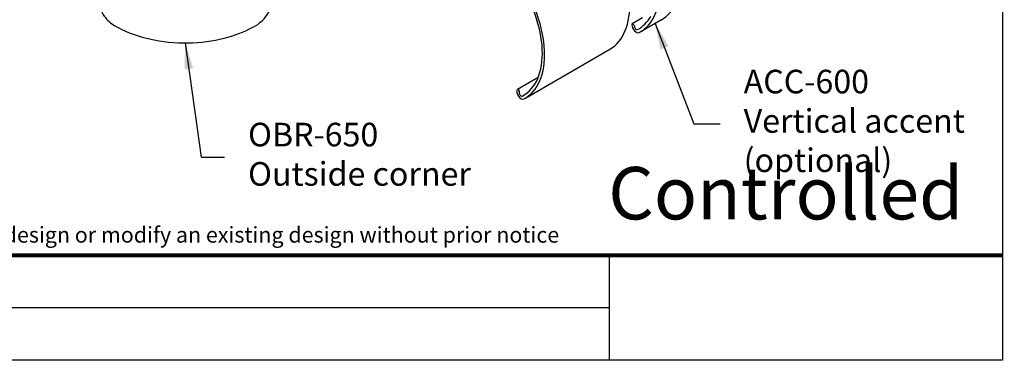
# Model space of a CAD drawing. Extents: x 0 to 8, y 0 to 10.4.
# Drawn here: x 4.3 to 8, y 0 to 1.3 of the extents above; entities that cross this region are included whole.
import ezdxf
from ezdxf.enums import TextEntityAlignment as Align

# ---------------------------------------------------------------- set-up
doc = ezdxf.new("R2010")
doc.units = 0
doc.header["$MEASUREMENT"] = 0
doc.linetypes.add('HIDDEN2', pattern=[0.1875, 0.125, -0.0625])
doc.layers.get('DEFPOINTS').update_dxf_attribs({"linetype": 'CONTINUOUS'})
for name, color, linetype in [('iso-VIS', 7, 'CONTINUOUS'), ('TITLEBLOCK', 6, 'CONTINUOUS'), ('TYPE', 7, 'CONTINUOUS')]:
    doc.layers.add(name, color=color, linetype=linetype)
doc.styles.add('DISCLAIMER', font='monosi.ttf')
doc.styles.add('SWISS', font='swissl.ttf')
doc.styles.add('SWISS-BLACK', font='swissk.ttf')
doc.dimstyles.new('SWISS', dxfattribs={"dimtxt": 0.18, "dimasz": 0.18, "dimexe": 0.18, "dimexo": 0.0625, "dimgap": 0.09, "dimtad": 0, "dimtih": 1, "dimtoh": 1, "dimdec": 4, "dimzin": 0, "dimdsep": 46, "dimtxsty": 'Standard', "dimcen": 0.09, "dimadec": 0, "dimazin": 0, "dimtfac": 1, "dimtdec": 4, "dimtofl": 0, "dimtmove": 0, "dimatfit": 3, "dimfxl": 0, "dimtolj": 1, "dimtzin": 0, "dimarcsym": 0})

# ---------------------------------------------------------------- blocks, each defined once
blk = doc.blocks.new('Controlled')
at = {"layer": 'DEFPOINTS', "color": 6, "style": 'SWISS-BLACK'}
blk.add_text('Controlled', height=0.2, dxfattribs=at).set_placement((-0.1486, 0.2373), align=Align.MIDDLE_RIGHT)

msp = doc.modelspace()

# ---------------------------------------------------------------- linework, layer by layer
at = {"layer": 'DEFPOINTS', "linetype": 'HIDDEN2'}
msp.add_line((0.377963, 0.4), (8, 0.4), dxfattribs=at)
at = {"layer": 'DEFPOINTS'}
msp.add_lwpolyline([(8, 10.37), (8, 0), (0, 0), (0, 10.37)], close=True, dxfattribs=at)
at = {"layer": 'iso-VIS', "color": 2, "extrusion": (0, 0.816497, 0.57735)}
for p, q in [((6.627169, 1.305589), (6.587724, 1.282816)), ((6.699251, 1.298704), (6.618062, 1.251829)), ((6.177749, 0.998852), (6.502508, 1.186351)), ((6.149921, 1.033647), (6.228947, 1.079273))]:
    msp.add_line(p, q, dxfattribs=at)
at = {"layer": 'iso-VIS', "color": 2}
for centre, major_axis, start_param, end_param in [((6.516046, 1.616024), (0.183205, -0.317321), 0, 1.68809753), ((6.434857, 1.56915), (0.183205, -0.317321), 6.26330563, 7.97128284), ((6.319838, 1.502744), (0.182669, -0.316393), 0, 1.68809753), ((5.99508, 1.315244), (-0.176546, 0.305786), 3.12171297, 4.82969019), ((5.99508, 1.315244), (0.182669, -0.316393), 6.26330563, 7.97128284), ((6.591054, 1.277048), (-0.00333, 0.005767), 3.92699082, 7.06858347), ((6.602907, 1.270205), (-0.011712, 0.020285), 0.78539816, 3.12171297), ((6.434857, 1.56915), (-0.176546, 0.305786), 3.12171297, 3.46842161), ((6.602907, 1.270205), (0.005052, -0.00875), 3.92699082, 6.26330563), ((6.163131, 1.016299), (-0.011176, 0.019357), 0.29967578, 3.12171297), ((6.152983, 1.028344), (0.003062, -0.005303), 0.29967578, 3.44126843), ((6.163131, 1.016299), (0.005052, -0.00875), 3.44126843, 6.26330563)]:
    msp.add_ellipse(centre, major_axis=major_axis, ratio=0.57735027, start_param=start_param, end_param=end_param, dxfattribs=at)
for points, knots in [([(4.635662, 1.739501), (4.608766, 1.699464), (4.586316, 1.656115), (4.553316, 1.568917), (4.542768, 1.525916), (4.53451, 1.446768), (4.536202, 1.411023), (4.549654, 1.353637), (4.559624, 1.330953), (4.584409, 1.297035), (4.598057, 1.284668), (4.613747, 1.275682)], [0, 0, 0, 0, 0.94948567, 0.94948567, 1.87358904, 1.87358904, 2.74755082, 2.74755082, 3.47622782, 3.47622782, 4.08486995, 4.08486995, 4.08486995, 4.08486995]), ([(5.149956, 1.275682), (5.174364, 1.289661), (5.193739, 1.311776), (5.2202, 1.369504), (5.227086, 1.404543), (5.227507, 1.483657), (5.220842, 1.52709), (5.19927, 1.600133), (5.188269, 1.628812), (5.161453, 1.685491), (5.145684, 1.713237), (5.128041, 1.739501)], [0, 0, 0, 0, 0.94685111, 0.94685111, 1.89102166, 1.89102166, 2.84907189, 2.84907189, 3.46318724, 3.46318724, 4.0861805, 4.0861805, 4.0861805, 4.0861805]), ([(4.626238, 1.26877), (4.661462, 1.249944), (4.702074, 1.235299), (4.793234, 1.214804), (4.843321, 1.209849), (4.940673, 1.211624), (4.987014, 1.217599), (5.069566, 1.238221), (5.105716, 1.251802), (5.137465, 1.26877)], [0.0860301, 0.0860301, 0.0860301, 0.0860301, 1.0086891, 1.0086891, 1.99480909, 1.99480909, 2.91677099, 2.91677099, 3.74823779, 3.74823779, 3.74823779, 3.74823779])]:
    msp.add_open_spline(points, degree=3, knots=knots, dxfattribs=at)
for points in [[(4.613747, 1.275682), (4.617876, 1.273317), (4.62204, 1.271014), (4.626238, 1.26877)], [(5.137465, 1.26877), (5.141663, 1.271014), (5.145827, 1.273317), (5.149956, 1.275682)]]:
    msp.add_open_spline(points, degree=3, dxfattribs=at)
at = {"layer": 'TITLEBLOCK'}
for p, q in [((6.5, 0.4), (6.5, 0)), ((6.5, 0.2), (0.377963, 0.2)), ((8, 0), (0.377963, 0))]:
    msp.add_line(p, q, dxfattribs=at)
at = {"layer": 'TITLEBLOCK', "const_width": 0.015}
msp.add_lwpolyline([(8, 0.4), (0.377963, 0.4)], dxfattribs=at)

# ---------------------------------------------------------------- block references
at = {"layer": 'TYPE'}
msp.add_blockref('Controlled', (8, 0.4), dxfattribs=at)

# ---------------------------------------------------------------- texts
at = {"layer": 'TYPE', "char_height": 0.09, "attachment_point": 4, "style": 'SWISS'}
for s, insert in [('ACC-600\\PVertical accent\\P(optional)', (7.012952, 0.901334)), ('OBR-650\\POutside corner', (5.121901, 0.774177))]:
    msp.add_mtext(s, dxfattribs=dict(at, insert=insert))
at = {"layer": 'TYPE', "insert": (4.188981, 0.43), "char_height": 0.06, "width": 8, "attachment_point": 8, "style": 'DISCLAIMER'}
msp.add_mtext('Pawling Corporation reserves the right to discontinue a design or modify an existing design without prior notice', dxfattribs=at)

# ---------------------------------------------------------------- leaders
at = {"layer": 'TYPE', "annotation_type": 0, "has_hookline": 1, "hookline_direction": 0}
for points, override, text_width in [([(6.674953, 1.284675), (6.822952, 0.901334), (6.922952, 0.901334)], {"dimtxt": 0.09, "dimasz": 0.1, "dimexe": 0.09, "dimexo": 0.25, "dimdec": 5}, 0.786782), ([(4.881851, 1.210659), (4.943267, 0.774177), (5.031901, 0.774177)], {"dimtxt": 0.09, "dimasz": 0.1, "dimexe": 0.09, "dimexo": 0.25, "dimtxsty": 'SWISS'}, 0.792892)]:
    msp.add_leader(points, dimstyle='SWISS', override=override, dxfattribs=dict(at, text_width=text_width))

doc.saveas('drawing.dxf')
